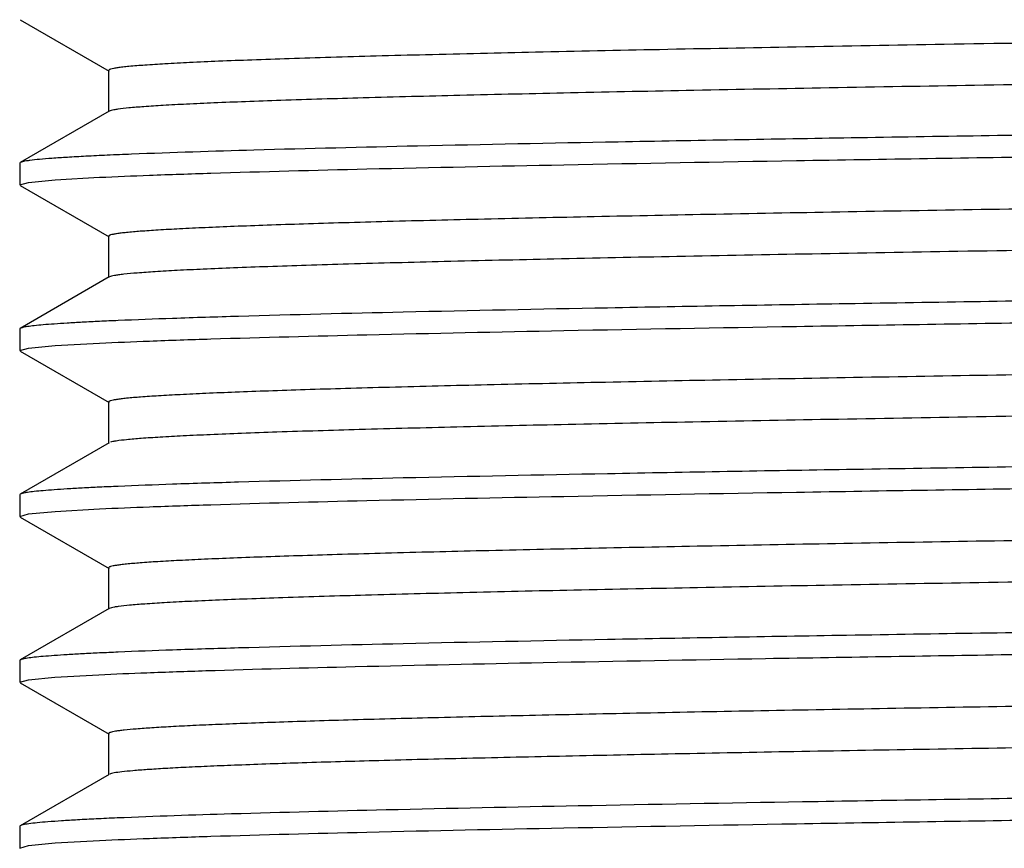
# Model space of a CAD drawing. Units: inches. Extents: x 0 to 11, y 0 to 8.5.
# Drawn here: x 1.3 to 1.4, y 4.5 to 4.6 of the extents above; entities that cross this region are included whole.
import ezdxf

# ---------------------------------------------------------------- set-up
doc = ezdxf.new("R2010")
doc.units = ezdxf.units.IN
doc.header["$LTSCALE"] = 0.605
doc.header["$MEASUREMENT"] = 0
doc.layers.get('0').update_dxf_attribs({"linetype": 'CONTINUOUS'})

msp = doc.modelspace()

# ---------------------------------------------------------------- linework, layer by layer
at = {"color": 7, "linetype": 'CONTINUOUS'}
for p, q in [((1.2624688525, 4.6235385318), (1.2725254384, 4.6177307196)), ((1.2724626089, 4.6178032868), (1.2724626089, 4.6131157868)), ((1.2725254384, 4.6131883539), (1.2624688525, 4.6073805417)), ((1.2727435189, 4.6132692306), (1.2725254403, 4.6131883539)), ((1.2624688525, 4.6073805417), (1.2624088589, 4.6073112514)), ((1.2624088589, 4.6073112514), (1.2624088589, 4.6048578259)), ((1.2624088589, 4.6048578259), (1.2634166693, 4.6051419212)), ((1.2634166693, 4.6051419212), (1.2664304647, 4.6054259805)), ((1.2664304647, 4.6054259805), (1.2714244641, 4.6057101115)), ((1.2624688527, 4.6047885354), (1.2725254399, 4.5989807225)), ((1.2724626101, 4.5990532899), (1.2724626101, 4.5943657899)), ((1.2725254399, 4.5944383572), (1.2624688527, 4.5886305443)), ((1.2624688527, 4.5886305443), (1.2624088589, 4.5885612538)), ((1.2624088589, 4.5885612538), (1.2624088589, 4.5861078103)), ((1.2624088589, 4.5861078103), (1.263416648, 4.5863919027)), ((1.2624688528, 4.5860385197), (1.2725254411, 4.5802307061)), ((1.263416648, 4.5863919027), (1.2664303189, 4.5866759547)), ((1.2664303189, 4.5866759547), (1.2714242901, 4.5869600879)), ((1.2724626114, 4.5803032735), (1.2724626114, 4.5756157735)), ((1.2725254411, 4.5756883409), (1.2624688528, 4.5698805273)), ((1.2624688528, 4.5698805273), (1.2624088589, 4.5698112367)), ((1.2624088589, 4.5698112367), (1.2624088589, 4.5673578038)), ((1.2664303155, 4.5679259473), (1.2714243174, 4.5682100816)), ((1.2624088589, 4.5673578038), (1.2634166475, 4.5676418957)), ((1.2624688526, 4.5672885134), (1.2725254403, 4.5614807001)), ((1.2634166475, 4.5676418957), (1.2664303155, 4.5679259473)), ((1.2724626108, 4.5615532674), (1.2724626108, 4.5568657674)), ((1.2727729408, 4.5570270593), (1.2725254757, 4.5569383346)), ((1.2725254403, 4.5569383346), (1.2624688526, 4.5511305213)), ((1.2624688526, 4.5511305213), (1.2624088589, 4.551061231)), ((1.2624088589, 4.551061231), (1.2624088589, 4.5486078256)), ((1.2663957951, 4.5491735177), (1.2713473224, 4.549456431)), ((1.2624088589, 4.5486078256), (1.2634079899, 4.5488906936)), ((1.2624688526, 4.5485385352), (1.2725254386, 4.542730723)), ((1.2634079899, 4.5488906936), (1.2663957951, 4.5491735177)), ((1.2724626091, 4.5428032902), (1.2724626091, 4.5381157902)), ((1.2725254386, 4.5381883574), (1.2624688526, 4.5323805451)), ((1.2624688526, 4.5323805451), (1.2624088589, 4.5323112548)), ((1.2624088589, 4.5323112548), (1.2624088589, 4.5298578236)), ((1.2634166468, 4.5301419158), (1.2664303108, 4.5304259674)), ((1.2664303108, 4.5304259674), (1.2714243464, 4.5307101037)), ((1.2624088589, 4.5298578236), (1.2634166468, 4.5301419158))]:
    msp.add_line(p, q, dxfattribs=at)
for centre, radius, start, end in [((1.2935907073, 4.1218215238), 0.4681171172, 92.4572055058, 92.7140799389), ((1.2935900286, 4.1030867682), 0.4681018409, 92.4572336225, 92.7141067179), ((1.2935901528, 4.0843333697), 0.4681052345, 92.4572250189, 92.7140989096)]:
    msp.add_arc(centre, radius, start, end, dxfattribs=at)
for points, knots in [([(1.4849713589, 4.6224907795), (1.4711518793, 4.6222967197), (1.4505891377, 4.6220080427), (1.4234812951, 4.6216162187), (1.4039087531, 4.6213248331), (1.385116891, 4.6210335821), (1.3672866683, 4.6207425186), (1.350589804, 4.6204517131), (1.3351870833, 4.6201612925), (1.3212268406, 4.6198713616), (1.3105574361, 4.6196223779), (1.30284275, 4.6194205852), (1.2977057009, 4.619274814), (1.2930197618, 4.6191291896), (1.2887962487, 4.6189837592), (1.2850452896, 4.6188386105), (1.2817759346, 4.6186938347), (1.2789959821, 4.6185498015), (1.2767120699, 4.6184065055), (1.2751219198, 4.6182812133), (1.2741022654, 4.6181764965), (1.2735273487, 4.6181051676), (1.2730783969, 4.6180336778), (1.2727864866, 4.6179724766), (1.2726140388, 4.6179175735), (1.2725261402, 4.6178803185), (1.272462612, 4.6178357051), (1.2724626291, 4.6178032867)], [0, 0, 0, 0, 0.1949957207, 0.2901445227, 0.3824995124, 0.4711717061, 0.5553072713, 0.6340963248, 0.7067803648, 0.7726599476, 0.8311011616, 0.8573537341, 0.8815421933, 0.9036079461, 0.9234986067, 0.9411661403, 0.9565689442, 0.96967022, 0.9804401131, 0.9888545919, 0.9921737691, 0.9948991677, 0.9970315321, 0.998574641, 0.9991287891, 0.999542615, 1, 1, 1, 1]), ([(1.4849713589, 4.6178032795), (1.4715986981, 4.6176154942), (1.445334204, 4.6172466877), (1.4129503066, 4.6167757175), (1.3881114458, 4.6163932756), (1.3706808247, 4.6161115799), (1.3542800458, 4.6158301065), (1.3390568859, 4.6155489346), (1.3251485142, 4.6152681763), (1.3126802328, 4.6149880812), (1.3017643772, 4.6147088149), (1.2936844556, 4.6144669396), (1.2880693849, 4.6142693226), (1.2845174353, 4.6141288634), (1.281417243, 4.6139888458), (1.2787758043, 4.6138492792), (1.27659883, 4.613711065), (1.2748913962, 4.613573662), (1.2737637037, 4.6134538462), (1.2731005829, 4.6133503403), (1.2728486191, 4.6132979426), (1.2727435189, 4.6132692306)], [0, 0, 0, 0, 0.1889834112, 0.3711717378, 0.4576547998, 0.5400149656, 0.6175103875, 0.6894430259, 0.7551651648, 0.8140850497, 0.8656725388, 0.9094638245, 0.9283102996, 0.9450662207, 0.9596943565, 0.9721623486, 0.9824434936, 0.9905165748, 0.9963683493, 0.9984604412, 1, 1, 1, 1]), ([(1.2714244641, 4.6057101115), (1.2733043075, 4.6057995761), (1.2775004734, 4.6059708158), (1.2875759594, 4.60630778), (1.3031862769, 4.6067091386), (1.3252439819, 4.6071692428), (1.3513142235, 4.6076320612), (1.3807420907, 4.6080974277), (1.4244936529, 4.6087340668), (1.4815583203, 4.6095002569), (1.5387671352, 4.6102649471), (1.5829770561, 4.6109000352), (1.6129900207, 4.6113656797), (1.6397869941, 4.611829092), (1.662694814, 4.6122899783), (1.6790813484, 4.6126916694), (1.6898232825, 4.6130271701), (1.6943658035, 4.6131975241), (1.696421643, 4.6132858632)], [0, 0, 0, 0, 0.0132822384, 0.0296389983, 0.0711484403, 0.1234890491, 0.1853476756, 0.255171033, 0.3312056892, 0.494162226, 0.6579480657, 0.734999845, 0.8062112138, 0.8697936282, 0.9241507732, 0.9679185134, 0.9854772759, 1, 1, 1, 1]), ([(1.4849706339, 4.6119987345), (1.4624802458, 4.6116972225), (1.4294115503, 4.6112544976), (1.3865477219, 4.6106374488), (1.3573931767, 4.610185178), (1.3312582614, 4.6097344168), (1.3087614229, 4.6092871887), (1.2904351507, 4.6088437115), (1.279668415, 4.6085081826), (1.2750595425, 4.6083222379)], [0, 0, 0, 0, 0.3214023382, 0.4725730734, 0.6125604762, 0.7380523356, 0.8460799779, 0.9340885422, 1, 1, 1, 1]), ([(1.2750595425, 4.6083222379), (1.2741415851, 4.6082852029), (1.2724158924, 4.608211968), (1.2699942949, 4.6080954367), (1.2679070887, 4.607979236), (1.2661574083, 4.6078638137), (1.2647480228, 4.607749054), (1.263787402, 4.6076486021), (1.2631916367, 4.6075637667), (1.2628725961, 4.6075068674), (1.2626399623, 4.607450559), (1.2625141391, 4.607406651), (1.2624689026, 4.6073805417)], [0, 0, 0, 0, 0.2179924369, 0.4098436062, 0.5752627368, 0.7140138308, 0.8258957148, 0.9107957203, 0.9431156766, 0.9686998465, 0.9876065886, 1, 1, 1, 1]), ([(1.6931859922, 4.6078273721), (1.6915945622, 4.6077156376), (1.6878375239, 4.6075139939), (1.6813607023, 4.6072485927), (1.673227285, 4.6069809805), (1.6635059203, 4.6067111693), (1.6522784409, 4.6064403768), (1.6345820607, 4.6060604137), (1.6095058987, 4.6055977715), (1.5764828904, 4.6050614775), (1.5403783769, 4.6045235408), (1.502408118, 4.603984575), (1.4638507024, 4.6034453369), (1.4319393689, 4.6029910051), (1.4070916751, 4.6026227207), (1.3893374072, 4.6023499103), (1.3723899349, 4.6020772377), (1.3563922291, 4.6018047474), (1.3414792482, 4.6015325046), (1.3277767942, 4.6012606273), (1.3154004578, 4.6009892118), (1.3059643411, 4.6007560013), (1.2991558521, 4.600567004), (1.2946305156, 4.6004305659), (1.2905068229, 4.6002942697), (1.2867934752, 4.6001581519), (1.2834982825, 4.6000222991), (1.2806282029, 4.5998867957), (1.2781892061, 4.5997519818), (1.2761864112, 4.599617864), (1.2747924714, 4.5995005802), (1.2738989799, 4.5994025711), (1.2733951531, 4.5993357973), (1.2730018663, 4.5992688947), (1.2727458694, 4.5992115272), (1.272595231, 4.599160195), (1.2725170158, 4.5991249386), (1.2724626131, 4.5990828136), (1.2724626104, 4.5990532899)], [0, 0, 0, 0, 0.0113710818, 0.0268148567, 0.0462033035, 0.069373941, 0.0961319413, 0.1262519742, 0.1955365508, 0.2748961592, 0.3616594346, 0.4529054458, 0.5455621877, 0.636510129, 0.6803813452, 0.7226873332, 0.763071292, 0.80119264, 0.8367299212, 0.8693834991, 0.8988781216, 0.9249652709, 0.9366612412, 0.9474253148, 0.9572349113, 0.9660694849, 0.9739104684, 0.980741742, 0.9865490461, 0.9913210537, 0.9950485059, 0.9965189173, 0.9977266549, 0.9986721088, 0.9993573335, 0.9996042054, 0.9997895648, 1, 1, 1, 1]), ([(1.697312494, 4.6036222616), (1.697226654, 4.6035919061), (1.6970105989, 4.6035387616), (1.6966241632, 4.6034697579), (1.6961161003, 4.6034001007), (1.6951973586, 4.6032974591), (1.6937462718, 4.6031750545), (1.6916450801, 4.603035174), (1.6890682256, 4.602894531), (1.6860215972, 4.6027530733), (1.682512173, 4.6026112295), (1.6769319648, 4.6024112422), (1.6688689371, 4.6021667544), (1.6579424092, 4.6018846663), (1.6454239604, 4.6016017014), (1.6314287835, 4.6013180275), (1.6160856726, 4.6010339179), (1.5995358267, 4.6007494903), (1.581931569, 4.6004648298), (1.5568267143, 4.600078299), (1.5240887624, 4.5996024373), (1.4840277619, 4.599040121), (1.4440014206, 4.5984778205), (1.4113354, 4.5980017904), (1.3863215576, 4.5976150809), (1.3688093387, 4.5973304374), (1.3523662384, 4.5970460377), (1.3371435914, 4.5967619547), (1.32328149, 4.5964783605), (1.3109075084, 4.5961953837), (1.3015792225, 4.5959514428), (1.2949449069, 4.5957531402), (1.2906178148, 4.5956108307), (1.2867381634, 4.5954687435), (1.2833148485, 4.5953269764), (1.2803557655, 4.5951856184), (1.2778675753, 4.5950451596), (1.2758560969, 4.5949055211), (1.2744801513, 4.5947833067), (1.2736221024, 4.5946802262), (1.273159333, 4.5946110095), (1.272818524, 4.5945423784), (1.2726324835, 4.5944892528), (1.2725629779, 4.5944574916)], [0, 0, 0, 0, 0.0006428258, 0.0015659792, 0.0027721395, 0.0042621084, 0.0080927524, 0.0130518239, 0.0191296559, 0.0263125045, 0.0345846743, 0.0439269809, 0.0657350666, 0.0915370182, 0.1210959797, 0.1541402256, 0.1903659479, 0.22943988, 0.2710026144, 0.3146716928, 0.4067060745, 0.502163363, 0.5975380802, 0.6893277831, 0.7328163316, 0.7741618044, 0.8129837994, 0.8489251814, 0.8816553516, 0.910873359, 0.9363106681, 0.9475371855, 0.9577337951, 0.9668772449, 0.9749465798, 0.9819236374, 0.9877926776, 0.9925411088, 0.9961593201, 0.9975430594, 0.9986430008, 0.9994604697, 1, 1, 1, 1]), ([(1.6985182288, 4.5970839707), (1.696638383, 4.5969945061), (1.6924422125, 4.5968232665), (1.6823667174, 4.5964863025), (1.6667563889, 4.596084944), (1.6446986714, 4.5956248399), (1.6186284184, 4.5951620215), (1.5892005414, 4.5946966551), (1.5454489699, 4.594060016), (1.488384297, 4.5932938259), (1.4311754807, 4.5925291356), (1.3869655641, 4.5918940472), (1.3569526068, 4.5914284025), (1.3301556433, 4.59096499), (1.3072478358, 4.5905041035), (1.2908613131, 4.5901024121), (1.2801193895, 4.5897669112), (1.2755768739, 4.589596557), (1.2735210372, 4.5895082179)], [0, 0, 0, 0, 0.0132822545, 0.0296390301, 0.0711485024, 0.1234891393, 0.1853477911, 0.2551711701, 0.331205843, 0.4941623973, 0.65794823, 0.7349999962, 0.8062113455, 0.8697937346, 0.9241508488, 0.9679185533, 0.9854772964, 1, 1, 1, 1]), ([(1.2714242901, 4.5869600879), (1.2733041226, 4.5870495529), (1.2775002687, 4.5872207931), (1.2875757242, 4.5875577583), (1.3031860204, 4.5879591178), (1.3252437187, 4.5884192231), (1.3513139778, 4.5888820426), (1.3807418835, 4.5893474103), (1.4244935256, 4.5899840512), (1.4815583071, 4.5907502433), (1.5387672368, 4.5915149355), (1.5829772397, 4.5921500255), (1.6129902466, 4.5926156713), (1.639787243, 4.5930790849), (1.6626950631, 4.5935399724), (1.6790815824, 4.5939416647), (1.6898234913, 4.5942771666), (1.6943659954, 4.5944475212), (1.6964218252, 4.5945358607)], [0, 0, 0, 0, 0.0132821493, 0.0296388343, 0.071148166, 0.1234887168, 0.1853473344, 0.2551707279, 0.3312054547, 0.4941621895, 0.6579482283, 0.735000082, 0.8062114943, 0.8697939121, 0.9241510139, 0.9679186603, 0.9854773561, 1, 1, 1, 1]), ([(1.2714244641, 4.5894135395), (1.2707772833, 4.5893827391), (1.2695601027, 4.5893218129), (1.2678510808, 4.5892248536), (1.2663754945, 4.5891282602), (1.2651350098, 4.5890319833), (1.264130472, 4.5889369586), (1.2633635667, 4.5888423843), (1.2628722762, 4.5887604205), (1.2626009311, 4.5886879714), (1.2625049056, 4.5886513207), (1.2624689068, 4.5886305443)], [0, 0, 0, 0, 0.2158600033, 0.4060225513, 0.5702939932, 0.7085055101, 0.8205553134, 0.9063817115, 0.9660288527, 0.9861524581, 1, 1, 1, 1]), ([(1.6936673268, 4.5891121491), (1.6921425401, 4.5889986081), (1.6885119468, 4.5887959658), (1.6822147146, 4.5885299745), (1.6742404695, 4.5882617132), (1.6646570875, 4.5879910001), (1.6535458426, 4.5877192646), (1.6359605616, 4.5873374624), (1.6109695388, 4.5868729181), (1.5779875349, 4.586334699), (1.5418485508, 4.5857947732), (1.503779149, 4.5852537657), (1.4650714074, 4.5847124613), (1.4330095922, 4.5842564659), (1.4080276225, 4.5838868085), (1.3901671245, 4.5836129218), (1.3731127693, 4.5833391728), (1.3570095764, 4.5830656065), (1.3419944693, 4.5827922883), (1.328195122, 4.5825193372), (1.315728865, 4.5822468485), (1.3062229278, 4.5820127263), (1.2993632379, 4.5818229832), (1.2948034171, 4.5816860089), (1.2906480362, 4.5815491684), (1.2869059836, 4.5814125153), (1.2835851491, 4.5812761209), (1.2806926342, 4.5811400827), (1.278234484, 4.5810047349), (1.2762159071, 4.5808700828), (1.2748109627, 4.5807523425), (1.2739103964, 4.5806539379), (1.2734025734, 4.580586898), (1.2730061498, 4.58051974), (1.2727481309, 4.5804621485), (1.2725962921, 4.5804106073), (1.272517537, 4.5803752297), (1.272462651, 4.5803329606), (1.2724626357, 4.5803032735)], [0, 0, 0, 0, 0.0108857575, 0.0258851722, 0.0448732224, 0.0676896336, 0.0941410977, 0.1240030868, 0.1929172713, 0.2720947986, 0.3588493138, 0.4502370483, 0.5431568714, 0.6344556243, 0.6785238812, 0.7210352085, 0.7616281954, 0.7999578132, 0.835698243, 0.8685457708, 0.8982212832, 0.9244727582, 0.9362435684, 0.9470774173, 0.9569509616, 0.9658437458, 0.9737366103, 0.9806134355, 0.9864595854, 0.9912636251, 0.9950161769, 0.9964963929, 0.9977122532, 0.9986641143, 0.9993538048, 0.9996022046, 0.9997886433, 1, 1, 1, 1]), ([(1.6973962083, 4.5849069448), (1.6973316608, 4.5848746708), (1.6971542749, 4.5848215976), (1.6968268686, 4.5847530874), (1.6963773216, 4.5846840604), (1.6958069904, 4.5846138412), (1.6951152761, 4.5845433117), (1.6939522175, 4.5844420033), (1.6921980997, 4.5843192893), (1.6897360717, 4.584178642), (1.6868027418, 4.5840374039), (1.6834048112, 4.5838956287), (1.6795500983, 4.5837535689), (1.675247429, 4.5836112657), (1.668644511, 4.5834129252), (1.659353785, 4.5831689667), (1.6470226265, 4.5828860164), (1.6332000646, 4.5826024413), (1.6180133006, 4.5823183724), (1.6016020978, 4.5820339839), (1.5841174891, 4.5817493492), (1.5591311875, 4.5813625917), (1.526487314, 4.5808865179), (1.4864723384, 4.5803242291), (1.4464022336, 4.5797619153), (1.4136439427, 4.5792861091), (1.3885128762, 4.5788996359), (1.3708818673, 4.5786149736), (1.3543008766, 4.5783305423), (1.3389224996, 4.5780464254), (1.3248882662, 4.5777627409), (1.312327318, 4.5774797546), (1.3013552431, 4.5771976418), (1.2932525118, 4.5769531582), (1.2876393418, 4.5767532534), (1.2841044093, 4.5766113551), (1.2810318546, 4.5764699647), (1.2784287606, 4.5763290239), (1.2763007773, 4.5761897339), (1.2746531691, 4.5760511236), (1.273581586, 4.5759308447), (1.2729691934, 4.5758254666), (1.2727441758, 4.5757723022), (1.2726536017, 4.5757422888)], [0, 0, 0, 0, 0.0005095171, 0.0012962235, 0.0023651461, 0.003717605, 0.0053538378, 0.0072736165, 0.0119601783, 0.0177678889, 0.024684451, 0.0326941334, 0.0417790846, 0.0519182877, 0.0630888448, 0.0884186702, 0.1175360436, 0.1501734056, 0.186030631, 0.2247779417, 0.2660588691, 0.3094936392, 0.4012099672, 0.4965590438, 0.5920394604, 0.6841449814, 0.7278669304, 0.769493419, 0.8086414874, 0.8449509786, 0.8780879357, 0.9077476345, 0.9336574879, 0.9555795919, 0.964981067, 0.9733131868, 0.9805573225, 0.9866969199, 0.9917187907, 0.9956123633, 0.9983717153, 0.9993263244, 1, 1, 1, 1]), ([(1.6985183555, 4.5783339647), (1.6966385163, 4.5782444997), (1.6924423567, 4.5780732595), (1.6823668748, 4.5777362943), (1.6667565468, 4.5773349346), (1.6446988123, 4.5768748292), (1.6186285208, 4.5764120095), (1.5892005877, 4.5759466417), (1.5454489209, 4.5753100007), (1.4883841241, 4.5745438086), (1.43117519, 4.5737791161), (1.3869651977, 4.5731440259), (1.3569522106, 4.57267838), (1.3301552422, 4.5722149663), (1.3072474577, 4.5717540788), (1.2908609723, 4.5713523863), (1.2801190936, 4.5710168844), (1.2755766055, 4.5708465297), (1.2735207839, 4.5707581901)], [0, 0, 0, 0, 0.013282196, 0.0296389265, 0.0711483462, 0.1234889785, 0.1853476687, 0.255171121, 0.3312058918, 0.4941626719, 0.6579486945, 0.7350005154, 0.8062118752, 0.8697942204, 0.9241512332, 0.967918776, 0.9854774155, 1, 1, 1, 1]), ([(1.2714243174, 4.5682100816), (1.2733041506, 4.5682995464), (1.2775002977, 4.5684707862), (1.2875757521, 4.5688077508), (1.3031860419, 4.5692091096), (1.325243727, 4.569669214), (1.3513139664, 4.5701320328), (1.3807418474, 4.5705973996), (1.4244934519, 4.5712340394), (1.4815581887, 4.5720002303), (1.5387670785, 4.5727649213), (1.5829770593, 4.5734000102), (1.612990061, 4.5738656554), (1.6397870619, 4.5743290683), (1.662694897, 4.5747899552), (1.6790814356, 4.575191647), (1.6898233656, 4.5755271483), (1.6943658821, 4.5756975027), (1.6964217187, 4.575785842)], [0, 0, 0, 0, 0.0132821592, 0.0296388497, 0.0711481808, 0.1234887162, 0.1853473058, 0.2551706617, 0.3312053452, 0.4941619929, 0.6579479735, 0.7349998184, 0.8062112399, 0.8697936874, 0.9241508411, 0.9679185625, 0.9854773043, 1, 1, 1, 1]), ([(1.2714242901, 4.5706635143), (1.2707771224, 4.5706327143), (1.269559966, 4.5705717887), (1.2678509781, 4.5704748304), (1.266375421, 4.570378238), (1.2651349607, 4.570281962), (1.2641304423, 4.5701869383), (1.2633635514, 4.570092365), (1.2628722698, 4.570010402), (1.2626009292, 4.5699379537), (1.2625049052, 4.5699013033), (1.2624689068, 4.5698805273)], [0, 0, 0, 0, 0.2158598618, 0.4060223043, 0.5702936776, 0.708505163, 0.8205549759, 0.9063814318, 0.9660286845, 0.9861523668, 1, 1, 1, 1]), ([(1.6927939656, 4.570300418), (1.691151512, 4.5701899844), (1.6872976906, 4.5699891426), (1.6806835223, 4.5697242188), (1.6724285745, 4.5694571357), (1.6626020758, 4.5691880279), (1.6512862583, 4.568917971), (1.6335059273, 4.568539425), (1.6083661945, 4.5680782579), (1.5753139285, 4.5675434579), (1.5392381206, 4.5670070635), (1.5013461391, 4.5664696794), (1.462906132, 4.5659320416), (1.4311118591, 4.565478999), (1.4063683532, 4.5651117783), (1.388696365, 4.5648398011), (1.3718316082, 4.5645679618), (1.3559154789, 4.5642963045), (1.3410814334, 4.5640248942), (1.3274538366, 4.5637538486), (1.3151469509, 4.5634832629), (1.3057647731, 4.5632507623), (1.2989958167, 4.5630623362), (1.2944971159, 4.562926319), (1.2903978641, 4.5627904396), (1.2867066775, 4.562654739), (1.2834312679, 4.5625193056), (1.2805784935, 4.5623842118), (1.2781542859, 4.5622498219), (1.276163651, 4.5621160992), (1.2747782205, 4.5619991939), (1.2738901945, 4.5619014747), (1.2733894505, 4.5618348989), (1.2729985499, 4.5617682085), (1.2727440798, 4.5617110227), (1.2725943971, 4.5616598444), (1.2725166235, 4.5616246748), (1.2724626629, 4.5615826562), (1.2724626584, 4.5615532674)], [0, 0, 0, 0, 0.0117442334, 0.0275294425, 0.0472253378, 0.0706678229, 0.0976609278, 0.1279787481, 0.1975469068, 0.2770454738, 0.3638147222, 0.4549513698, 0.5474058701, 0.6380845462, 0.6818046435, 0.7239531921, 0.7641769438, 0.8021386943, 0.8375203391, 0.8700253315, 0.8993813919, 0.9253426476, 0.9369811163, 0.9476919085, 0.9574524121, 0.9662424682, 0.9740437052, 0.9808400662, 0.9866177061, 0.9913650414, 0.9950734569, 0.9965361635, 0.9977376562, 0.9986784294, 0.9993602717, 0.999605893, 0.9997903309, 1, 1, 1, 1]), ([(1.6972276011, 4.5660952907), (1.6971271212, 4.5660663323), (1.6968840959, 4.5660138609), (1.6962388626, 4.5659101692), (1.6951332758, 4.5657905348), (1.6934523259, 4.5656532072), (1.6913015703, 4.5655150936), (1.688686045, 4.5653755532), (1.6856114074, 4.5652355679), (1.6820845651, 4.5650951184), (1.6765019613, 4.5648974461), (1.6684611184, 4.564655549), (1.6575901372, 4.5643763112), (1.6451637414, 4.5640962337), (1.6312938859, 4.5638154854), (1.6161055345, 4.5635343194), (1.5997355411, 4.563252849), (1.5823314118, 4.5629711541), (1.5575186393, 4.5625886544), (1.5251552328, 4.5621176303), (1.4855277343, 4.5615610333), (1.4458802256, 4.5610044275), (1.4134752878, 4.5605335011), (1.388609953, 4.5601511045), (1.3711526472, 4.5598693998), (1.3547209541, 4.5595879153), (1.3394629423, 4.5593067296), (1.3255160886, 4.5590259533), (1.3130060555, 4.558745833), (1.3020455496, 4.5584665307), (1.293926804, 4.5582246708), (1.2882795182, 4.558027101), (1.2847026994, 4.5578866308), (1.2815772045, 4.5577465738), (1.2789101447, 4.5576069856), (1.2767072452, 4.5574686592), (1.2749736785, 4.5573312017), (1.2738241392, 4.5572111859), (1.2731433762, 4.5571078793), (1.2728825696, 4.5570555556), (1.2727729408, 4.5570270593)], [0, 0, 0, 0, 0.0007388213, 0.001753789, 0.0046172067, 0.0085914878, 0.013670406, 0.0198433496, 0.0270973473, 0.0354160875, 0.044781418, 0.0665650406, 0.0922528594, 0.1216139642, 0.1543841289, 0.1902683337, 0.228943412, 0.2700610233, 0.313250786, 0.404275288, 0.498744182, 0.5932607706, 0.6844266395, 0.7277207351, 0.7689639632, 0.8077847539, 0.8438334985, 0.8767855059, 0.9063441431, 0.9322433743, 0.9542503848, 0.9637310824, 0.9721677671, 0.979541283, 0.9858357719, 0.9910372089, 0.9951353595, 0.9981227671, 0.9991996939, 1, 1, 1, 1]), ([(1.6985182892, 4.5595839468), (1.6966384455, 4.559494482), (1.6924422778, 4.559323242), (1.6823667827, 4.5589862773), (1.6667564441, 4.5585849182), (1.6446987034, 4.5581248135), (1.618628414, 4.5576619944), (1.5892004903, 4.5571966274), (1.5454488467, 4.5565599874), (1.4883840863, 4.5557937965), (1.4311751904, 4.5550291053), (1.3869652274, 4.5543940163), (1.356952257, 4.5539283712), (1.3301552996, 4.5534649584), (1.3072475193, 4.5530040717), (1.2908610325, 4.5526023801), (1.2801191488, 4.5522668788), (1.2755766568, 4.5520965245), (1.2735208329, 4.5520081852)], [0, 0, 0, 0, 0.0132822311, 0.0296389918, 0.071148458, 0.1234891186, 0.18534782, 0.2551712682, 0.3312060221, 0.4941627427, 0.6579486947, 0.7350004857, 0.8062118242, 0.8697941598, 0.924151177, 0.9679187397, 0.9854773953, 1, 1, 1, 1]), ([(1.2713473224, 4.549456431), (1.2731593614, 4.5495430323), (1.2771953611, 4.5497091099), (1.2868582454, 4.5500360566), (1.3017935446, 4.5504259972), (1.3228790893, 4.5508729869), (1.3478026994, 4.5513225761), (1.3759742364, 4.5517745832), (1.418044434, 4.5523942261), (1.4733007542, 4.553140798), (1.5391213677, 4.5540181911), (1.5918325611, 4.5547719844), (1.6299029581, 4.5554017555), (1.6537453671, 4.55585057), (1.6735915731, 4.5562959136), (1.6854261964, 4.5566299582), (1.6905925748, 4.5568109495)], [0, 0, 0, 0, 0.0129790387, 0.0288994501, 0.0691724425, 0.1198688607, 0.1797898607, 0.2475172672, 0.3214481422, 0.4808138676, 0.6428848707, 0.7924039558, 0.8579745702, 0.915296878, 0.963014447, 1, 1, 1, 1]), ([(1.2714243174, 4.5519135087), (1.2707771475, 4.5518827086), (1.2695599873, 4.551821783), (1.2678509939, 4.5517248247), (1.2663754321, 4.5516282322), (1.2651349678, 4.5515319562), (1.2641304464, 4.5514369325), (1.2633635533, 4.5513423591), (1.2628722704, 4.5512603961), (1.2626009293, 4.5511879477), (1.262504905, 4.5511512974), (1.2624689067, 4.5511305213)], [0, 0, 0, 0, 0.2158599076, 0.4060223838, 0.5702937785, 0.7085052722, 0.8205550798, 0.9063815163, 0.9660287348, 0.986152394, 1, 1, 1, 1]), ([(1.6813038435, 4.5510064045), (1.675707071, 4.5508010322), (1.6627495769, 4.5504281652), (1.6408854739, 4.5499335125), (1.6144307981, 4.5494347711), (1.5841644328, 4.5489324361), (1.550977415, 4.5484285939), (1.5158469121, 4.5479237831), (1.479807305, 4.547418616), (1.4439197497, 4.5469134809), (1.4145882152, 4.5464867486), (1.3919906275, 4.5461411617), (1.375988502, 4.5458860272), (1.3607900967, 4.5456310283), (1.3465074869, 4.5453762048), (1.3332459974, 4.5451216167), (1.3211034226, 4.5448673745), (1.3101693028, 4.5446135647), (1.3018504988, 4.544395382), (1.2958594099, 4.5442185622), (1.2918838273, 4.5440910002), (1.2882643683, 4.5439635641), (1.2850077399, 4.5438362982), (1.2821199129, 4.5437092817), (1.2796062066, 4.5435825819), (1.2774712065, 4.5434565446), (1.2757187733, 4.5433311263), (1.2744994904, 4.5432214747), (1.2737182353, 4.5431298376), (1.2732776607, 4.5430673767), (1.2729338306, 4.5430048388), (1.2727097621, 4.5429511125), (1.272578433, 4.542903193), (1.272508995, 4.5428698079), (1.2724626392, 4.5428301755), (1.2724626496, 4.5428032902)], [0, 0, 0, 0, 0.0410797316, 0.0950799248, 0.1604133874, 0.2351577195, 0.3171130417, 0.4038668174, 0.4928651499, 0.5814880827, 0.6671266752, 0.7080335268, 0.7472598568, 0.7845165332, 0.8195288949, 0.8520388756, 0.8818069143, 0.9086136551, 0.932261734, 0.9428458373, 0.9525771487, 0.9614374421, 0.9694108216, 0.9764825488, 0.9826399035, 0.987872013, 0.9921696502, 0.9955264285, 0.9968505719, 0.9979385159, 0.998790982, 0.999410003, 0.999633808, 0.9998027969, 1, 1, 1, 1]), ([(1.6813038435, 4.5463189045), (1.6757860241, 4.5461164294), (1.6630266898, 4.5457481055), (1.6415114749, 4.5452592221), (1.6154983179, 4.544766332), (1.5857346363, 4.5442699548), (1.5530755586, 4.5437720923), (1.5184595372, 4.5432732726), (1.4828812449, 4.5427740708), (1.447363012, 4.5422749016), (1.4129254454, 4.5417761339), (1.3853553212, 4.5413522552), (1.3645783761, 4.5410084054), (1.3502216788, 4.5407565848), (1.3368347248, 4.540504982), (1.3245138635, 4.5402536693), (1.313347756, 4.5400027507), (1.3034167435, 4.5397524678), (1.2947922676, 4.539502974), (1.2884511967, 4.5392865618), (1.2840775068, 4.5391095492), (1.2813355704, 4.5389840945), (1.2789601063, 4.5388591131), (1.2769554325, 4.5387345336), (1.275324704, 4.5386115202), (1.2740714178, 4.5384890659), (1.2732629988, 4.5383830239), (1.2728088263, 4.5382894933), (1.2726451191, 4.5382423677), (1.2725811395, 4.5382154644)], [0, 0, 0, 0, 0.040515972, 0.0936625493, 0.1579153675, 0.2314294235, 0.312093183, 0.3975893184, 0.4854616495, 0.5731857036, 0.658241174, 0.7381845348, 0.775513945, 0.8107193516, 0.8435474651, 0.8737622151, 0.9011462712, 0.9255028787, 0.9466571237, 0.9644573731, 0.9720591646, 0.97877658, 0.9845981677, 0.9895136516, 0.9935150054, 0.9965964878, 0.998755463, 0.9994907132, 1, 1, 1, 1]), ([(1.6905920199, 4.5405143595), (1.685501591, 4.5403360317), (1.6738553224, 4.5400063303), (1.6543396562, 4.5395664823), (1.6309156875, 4.5391232497), (1.5935061235, 4.5385011767), (1.5416348169, 4.5377561395), (1.4766944774, 4.5368890798), (1.4219987044, 4.5361522253), (1.3801483008, 4.5355413188), (1.3519129731, 4.5350948498), (1.3267481968, 4.5346499499), (1.3052344899, 4.534208897), (1.2878683854, 4.5337716435), (1.2777300481, 4.5334398453), (1.2734259881, 4.5332541247)], [0, 0, 0, 0, 0.0366236307, 0.0837710712, 0.1403569898, 0.2050763441, 0.3527902392, 0.5133599467, 0.67205178, 0.7460991403, 0.814304554, 0.8750945708, 0.9270670391, 0.9690241698, 1, 1, 1, 1]), ([(1.2714243464, 4.5307101037), (1.2733041809, 4.5307995685), (1.2775003298, 4.5309708084), (1.2875757858, 4.531307773), (1.303186073, 4.531709132), (1.3252437504, 4.5321692365), (1.3513139763, 4.5326320553), (1.3807418393, 4.5330974222), (1.424493415, 4.533734062), (1.4815581161, 4.5345002528), (1.5387669732, 4.5352649437), (1.5829769345, 4.5359000324), (1.6129899301, 4.5363656774), (1.6397869321, 4.5368290901), (1.6626947764, 4.5372899768), (1.6790813282, 4.5376916683), (1.689823273, 4.5380271694), (1.6943657984, 4.5381975236), (1.6964216398, 4.5382858627)], [0, 0, 0, 0, 0.0132821716, 0.0296388707, 0.0711482091, 0.123488739, 0.1853473117, 0.2551706418, 0.3312052937, 0.4941618737, 0.657947804, 0.7349996382, 0.8062110624, 0.8697935281, 0.9241507171, 0.9679184915, 0.9854772665, 1, 1, 1, 1]), ([(1.2734259881, 4.5332541247), (1.2726297599, 4.5332197673), (1.2711327394, 4.5331518187), (1.2690315957, 4.53304369), (1.2672195214, 4.5329358805), (1.265698803, 4.5328287536), (1.2644715323, 4.532722245), (1.2636331715, 4.5326289883), (1.2631113078, 4.5325503839), (1.2628298845, 4.5324974659), (1.2626226977, 4.5324451366), (1.2625100965, 4.532404318), (1.2624689061, 4.5323805451)], [0, 0, 0, 0, 0.2171925069, 0.4083907647, 0.5733625858, 0.7118938773, 0.8238289767, 0.9090800123, 0.9416944433, 0.9676599718, 0.9870392408, 1, 1, 1, 1]), ([(1.6937724744, 4.5328700436), (1.6922628991, 4.5327560601), (1.6886611693, 4.5325532183), (1.6824049598, 4.5322870869), (1.6744671156, 4.532018689), (1.6649153381, 4.5317477711), (1.6538307642, 4.5314758239), (1.6362710849, 4.5310936036), (1.6112998464, 4.5306286293), (1.5783276606, 4.530089975), (1.5421812876, 4.5295495995), (1.5040897285, 4.5290081299), (1.465348125, 4.5284663579), (1.4332523172, 4.5280099859), (1.4082399688, 4.5276400177), (1.39035541, 4.5273658872), (1.3732768389, 4.5270918944), (1.3571497329, 4.5268180844), (1.3421114698, 4.5265445227), (1.3282901438, 4.5262713279), (1.3158034842, 4.5259985975), (1.3062816727, 4.5257642638), (1.299410359, 4.5255743595), (1.2948426802, 4.5254372554), (1.2906801276, 4.5253003005), (1.286931531, 4.5251635169), (1.2836048946, 4.5250270091), (1.2807072656, 4.5248908411), (1.2782447774, 4.5247553791), (1.2762226035, 4.5246206031), (1.2748151493, 4.5245027532), (1.2739129692, 4.5244042709), (1.2734042576, 4.5243371689), (1.2730071427, 4.5242699386), (1.2727486609, 4.5242123042), (1.2725965117, 4.5241607154), (1.2725176251, 4.5241253286), (1.272462607, 4.5240830061), (1.2724626203, 4.5240532874)], [0, 0, 0, 0, 0.0107753028, 0.0256735262, 0.0445703518, 0.0673060235, 0.09368756, 0.1234906708, 0.1923202118, 0.2714559953, 0.3582083193, 0.4496282427, 0.542607991, 0.6339867174, 0.6780999235, 0.72065806, 0.761298736, 0.7996758409, 0.8354626185, 0.8683543834, 0.898071168, 0.9243601458, 0.9361482358, 0.9469978129, 0.9568861572, 0.9657920527, 0.9736969172, 0.980584006, 0.9864391375, 0.9912504228, 0.9950087457, 0.9964913057, 0.9977089107, 0.9986621075, 0.9993529132, 0.9996017353, 0.9997884707, 1, 1, 1, 1])]:
    msp.add_open_spline(points, degree=3, knots=knots, dxfattribs=at)

doc.saveas('drawing.dxf')
